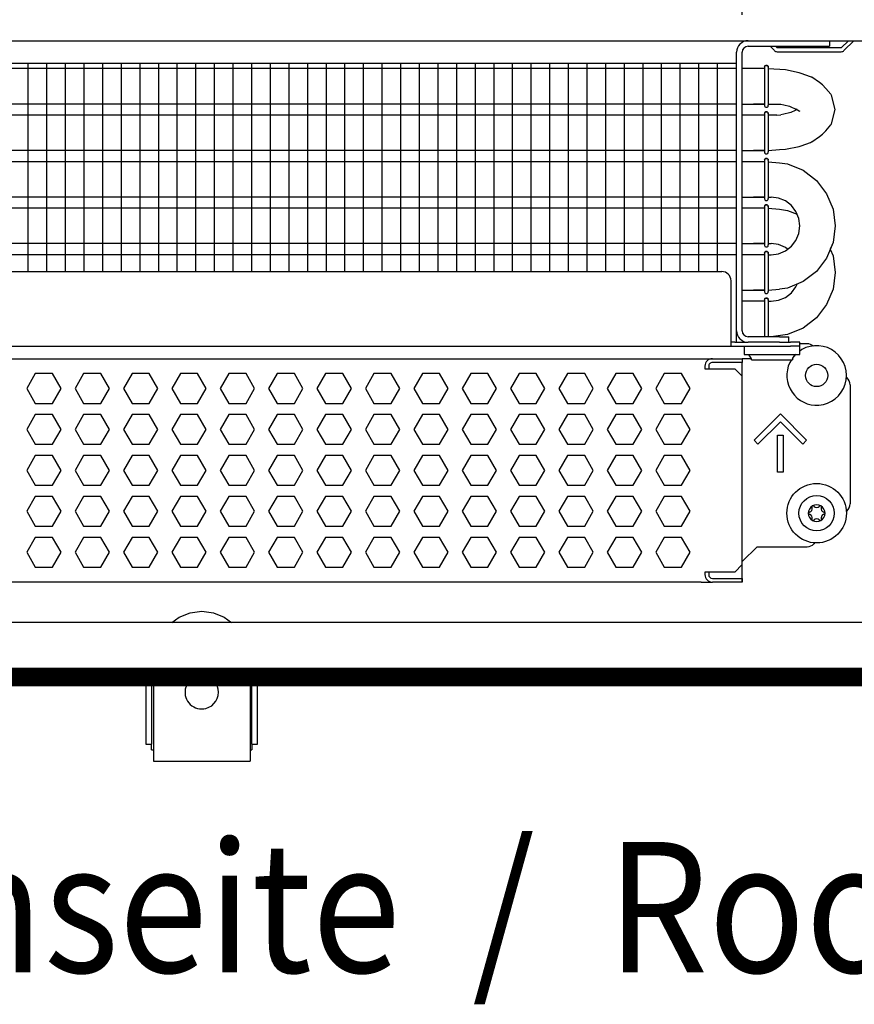
# Model space of a CAD drawing. Units: millimetres. Extents: x -8074 to 2115, y 10003 to 15943.
# Drawn here: x -610 to -386, y 12356 to 12620 of the extents above; entities that cross this region are included whole.
import ezdxf

# ---------------------------------------------------------------- set-up
doc = ezdxf.new("R2010")
doc.units = ezdxf.units.MM
doc.layers.add('1', color=7, linetype='Continuous')
doc.styles.add('CONVERTER_14', font='txt.shx', dxfattribs={"width": 0.9})
doc.dimstyles.new('ME10_DIM_105', dxfattribs={"dimtxt": 46, "dimasz": 46, "dimexe": 15, "dimexo": 10, "dimgap": 18, "dimtad": 1, "dimdec": 0, "dimdsep": 46, "dimtxsty": 'CONVERTER_14', "dimsah": 1, "dimcen": 0.09, "dimclrd": 6, "dimclre": 6, "dimclrt": 3, "dimadec": 0, "dimazin": 0, "dimtfac": 1, "dimtdec": 4, "dimtix": 1, "dimtmove": 0, "dimatfit": 3, "dimfxl": 1, "dimtolj": 1, "dimtzin": 0, "dimarcsym": 0})
doc.dimstyles.new('ME10_DIM_96', dxfattribs={"dimtxt": 46, "dimasz": 46, "dimexe": 15, "dimexo": 10, "dimgap": 18, "dimtad": 1, "dimdec": 0, "dimdsep": 46, "dimtxsty": 'CONVERTER_14', "dimsah": 1, "dimcen": 0.09, "dimclrd": 6, "dimclre": 6, "dimclrt": 3, "dimadec": 0, "dimazin": 0, "dimtfac": 1, "dimtdec": 4, "dimtix": 1, "dimtmove": 0, "dimatfit": 3, "dimfxl": 1, "dimtolj": 1, "dimtzin": 0, "dimarcsym": 0})

# ---------------------------------------------------------------- blocks, each defined once
blk = doc.blocks.new('*D89')
at = {"layer": '1', "color": 6, "linetype": 'Continuous'}
for p, q in [((-416.32, 12621.09), (-416.32, 12746.17)), ((-346.39, 12636.18), (-346.39, 12746.17)), ((-416.32, 12731.17), (-508.32, 12731.17)), ((-346.39, 12731.17), (-416.32, 12731.17)), ((-254.39, 12731.17), (-346.39, 12731.17))]:
    blk.add_line(p, q, dxfattribs=at)
at = {"layer": '1', "color": 6}
for points in [[(-462.32, 12725.12), (-462.32, 12737.23), (-416.32, 12731.17)], [(-300.39, 12737.23), (-300.39, 12725.12), (-346.39, 12731.17)]]:
    blk.add_solid(points, dxfattribs=at)
at = {"layer": '1', "color": 3, "insert": (-406.37, 12749.4), "char_height": 46, "attachment_point": 7, "rotation": 0.0001, "line_spacing_factor": 0.454545, "style": 'CONVERTER_14'}
blk.add_mtext('70', dxfattribs=at)
blk = doc.blocks.new('*D98')
at = {"layer": '1', "color": 6, "linetype": 'Continuous'}
for p, q in [((-846.39, 12621.09), (-846.39, 12746.17)), ((-416.32, 12621.09), (-416.32, 12746.17)), ((-416.32, 12731.17), (-846.39, 12731.17))]:
    blk.add_line(p, q, dxfattribs=at)
at = {"layer": '1', "color": 6}
for points in [[(-800.39, 12737.23), (-800.39, 12725.12), (-846.39, 12731.17)], [(-462.32, 12725.12), (-462.32, 12737.23), (-416.32, 12731.17)]]:
    blk.add_solid(points, dxfattribs=at)
at = {"layer": '1', "color": 3, "insert": (-694.7, 12749.4), "char_height": 46, "attachment_point": 7, "rotation": 0.0001, "line_spacing_factor": 0.454545, "style": 'CONVERTER_14'}
blk.add_mtext('\\C3;430\\C3;*', dxfattribs=at)

msp = doc.modelspace()

# ---------------------------------------------------------------- hatches: boundary and pattern name
at = {"layer": '1', "linetype": 'Continuous'}
h = msp.add_hatch(dxfattribs=at)
h.set_pattern_fill('_USER', color=6, scale=0.1, angle=45, pattern_type=0)
h.set_pattern_definition([(45, (0, 0), (-0.0707106781, 0.0707106781), [])])
h.paths.add_polyline_path([(-1306.394, 12445.766), (-1306.394, 12441.171), (-346.394, 12441.171), (-346.394, 12445.766)])

# ---------------------------------------------------------------- linework, layer by layer
at = {"color": 1, "linetype": 'Continuous'}
for p, q in [((-392.845, 12614.189), (-392.845, 12612.691)), ((-414.722, 12612.691), (-395.342, 12612.691)), ((-395.342, 12612.691), (-392.845, 12612.691)), ((-416.32, 12536.371), (-416.32, 12611.092)), ((-694.37, 12608.195), (-417.818, 12608.195)), ((-413.323, 12606.707), (-416.32, 12606.707)), ((-410.303, 12606.707), (-413.323, 12606.707)), ((-410.303, 12607.161), (-410.259, 12607.362)), ((-410.259, 12607.362), (-410.303, 12607.161)), ((-410.303, 12607.161), (-410.303, 12607.027)), ((-410.259, 12607.362), (-410.204, 12607.424)), ((-410.204, 12607.424), (-410.259, 12607.362)), ((-410.204, 12607.424), (-409.998, 12607.578)), ((-409.998, 12607.578), (-410.204, 12607.424)), ((-409.656, 12607.578), (-409.998, 12607.578)), ((-409.998, 12607.578), (-409.656, 12607.578)), ((-409.45, 12607.424), (-409.656, 12607.578)), ((-409.656, 12607.578), (-409.45, 12607.424)), ((-409.394, 12607.362), (-409.45, 12607.424)), ((-409.45, 12607.424), (-409.394, 12607.362)), ((-409.35, 12607.161), (-409.394, 12607.362)), ((-409.394, 12607.362), (-409.35, 12607.161)), ((-404.738, 12606.352), (-409.347, 12606.653)), ((-401.046, 12605.613), (-404.738, 12606.352)), ((-400.53, 12605.42), (-401.046, 12605.613)), ((-398.002, 12604.521), (-400.53, 12605.42)), ((-397.712, 12604.398), (-398.002, 12604.521)), ((-397.638, 12604.365), (-397.712, 12604.398)), ((-395.611, 12602.959), (-397.638, 12604.365)), ((-394.737, 12602.337), (-395.611, 12602.959)), ((-393.9, 12601.378), (-394.737, 12602.337)), ((-392.522, 12599.827), (-393.9, 12601.378)), ((-392.431, 12599.677), (-392.522, 12599.827)), ((-392.36, 12599.557), (-392.431, 12599.677)), ((-391.346, 12595.708), (-392.36, 12599.557)), ((-416.32, 12597.197), (-413.323, 12597.197)), ((-413.323, 12597.197), (-410.296, 12597.197)), ((-410.309, 12597.197), (-413.323, 12597.197)), ((-410.303, 12596.742), (-410.259, 12596.542)), ((-410.259, 12596.542), (-410.204, 12596.48)), ((-410.204, 12596.48), (-409.998, 12596.326)), ((-409.998, 12596.326), (-409.656, 12596.326)), ((-409.656, 12596.326), (-409.45, 12596.48)), ((-409.45, 12596.48), (-409.394, 12596.542)), ((-409.394, 12596.542), (-409.34, 12596.858)), ((-405.974, 12597.126), (-405.183, 12596.959)), ((-405.183, 12596.959), (-403.643, 12596.618)), ((-403.643, 12596.618), (-403.232, 12596.455)), ((-403.232, 12596.455), (-402.064, 12595.936)), ((-402.064, 12595.936), (-401.906, 12595.887)), ((-401.906, 12595.53), (-402.064, 12595.481)), ((-401.906, 12595.887), (-400.991, 12595.388)), ((-401.569, 12595.708), (-401.906, 12595.53)), ((-392.36, 12591.86), (-391.346, 12595.708)), ((-413.323, 12594.22), (-416.32, 12594.22)), ((-410.303, 12594.22), (-413.323, 12594.22)), ((-410.259, 12594.875), (-410.303, 12594.675)), ((-410.303, 12594.675), (-410.259, 12594.875)), ((-410.303, 12594.675), (-410.303, 12594.54)), ((-410.204, 12594.937), (-410.259, 12594.875)), ((-410.259, 12594.875), (-410.204, 12594.937)), ((-409.998, 12595.091), (-410.204, 12594.937)), ((-410.204, 12594.937), (-409.998, 12595.091)), ((-409.998, 12595.091), (-409.656, 12595.091)), ((-409.656, 12595.091), (-409.998, 12595.091)), ((-409.656, 12595.091), (-409.45, 12594.937)), ((-409.45, 12594.937), (-409.656, 12595.091)), ((-409.45, 12594.937), (-409.394, 12594.875)), ((-409.394, 12594.875), (-409.45, 12594.937)), ((-409.394, 12594.875), (-409.35, 12594.675)), ((-409.35, 12594.675), (-409.394, 12594.875)), ((-407.011, 12594.22), (-409.359, 12594.22)), ((-405.183, 12594.458), (-405.974, 12594.291)), ((-403.643, 12594.799), (-405.183, 12594.458)), ((-403.232, 12594.962), (-403.643, 12594.799)), ((-402.064, 12595.481), (-403.232, 12594.962)), ((-400.991, 12595.388), (-400.812, 12595.323)), ((-393.9, 12590.039), (-392.522, 12591.59)), ((-392.522, 12591.59), (-392.431, 12591.74)), ((-392.431, 12591.74), (-392.36, 12591.86)), ((-397.638, 12587.052), (-395.611, 12588.458)), ((-395.611, 12588.458), (-394.737, 12589.08)), ((-394.737, 12589.08), (-393.9, 12590.039)), ((-406.331, 12584.962), (-404.738, 12585.064)), ((-404.738, 12585.064), (-401.046, 12585.804)), ((-401.046, 12585.804), (-400.53, 12585.997)), ((-400.53, 12585.997), (-398.002, 12586.896)), ((-398.002, 12586.896), (-397.712, 12587.019)), ((-397.712, 12587.019), (-397.638, 12587.052)), ((-416.32, 12584.71), (-413.323, 12584.71)), ((-410.309, 12584.71), (-413.323, 12584.71)), ((-413.323, 12584.71), (-410.296, 12584.71)), ((-410.303, 12584.255), (-410.259, 12584.055)), ((-410.303, 12582.188), (-410.259, 12582.388)), ((-410.259, 12582.388), (-410.303, 12582.188)), ((-410.259, 12584.055), (-410.204, 12583.993)), ((-410.259, 12582.388), (-410.204, 12582.45)), ((-410.204, 12582.45), (-410.259, 12582.388)), ((-410.204, 12583.993), (-409.998, 12583.839)), ((-410.204, 12582.45), (-409.998, 12582.604)), ((-409.998, 12582.604), (-410.204, 12582.45)), ((-409.998, 12583.839), (-409.656, 12583.839)), ((-409.656, 12582.604), (-409.998, 12582.604)), ((-409.998, 12582.604), (-409.656, 12582.604)), ((-409.656, 12583.839), (-409.45, 12583.993)), ((-409.45, 12582.45), (-409.656, 12582.604)), ((-409.656, 12582.604), (-409.45, 12582.45)), ((-409.45, 12583.993), (-409.394, 12584.055)), ((-409.394, 12582.388), (-409.45, 12582.45)), ((-409.45, 12582.45), (-409.394, 12582.388)), ((-409.394, 12584.055), (-409.34, 12584.371)), ((-409.35, 12582.188), (-409.394, 12582.388)), ((-409.394, 12582.388), (-409.35, 12582.188)), ((-413.323, 12581.733), (-416.32, 12581.733)), ((-410.303, 12581.733), (-413.323, 12581.733)), ((-410.303, 12582.188), (-410.303, 12582.054)), ((-406.331, 12581.436), (-404.126, 12581.146)), ((-404.126, 12581.146), (-399.967, 12579.423)), ((-399.967, 12579.423), (-396.396, 12576.683)), ((-399.967, 12579.423), (-396.396, 12576.683)), ((-396.396, 12576.683), (-393.656, 12573.112)), ((-416.32, 12572.223), (-413.323, 12572.223)), ((-413.323, 12572.223), (-410.296, 12572.223)), ((-410.309, 12572.223), (-413.323, 12572.223)), ((-410.303, 12571.769), (-410.259, 12571.568)), ((-409.394, 12571.568), (-409.34, 12571.884)), ((-406.587, 12571.96), (-408.588, 12572.223)), ((-404.722, 12571.187), (-406.587, 12571.96)), ((-393.656, 12573.112), (-391.934, 12568.954)), ((-393.656, 12573.112), (-391.934, 12568.954)), ((-413.323, 12569.246), (-416.32, 12569.246)), ((-410.303, 12569.246), (-413.323, 12569.246)), ((-410.259, 12569.901), (-410.303, 12569.701)), ((-410.303, 12569.701), (-410.259, 12569.901)), ((-410.303, 12569.701), (-410.303, 12569.567)), ((-410.259, 12571.568), (-410.204, 12571.506)), ((-410.204, 12569.964), (-410.259, 12569.901)), ((-410.259, 12569.901), (-410.204, 12569.964)), ((-410.204, 12571.506), (-409.998, 12571.352)), ((-409.998, 12570.117), (-410.204, 12569.964)), ((-410.204, 12569.964), (-409.998, 12570.117)), ((-409.998, 12571.352), (-409.656, 12571.352)), ((-409.998, 12570.117), (-409.656, 12570.117)), ((-409.656, 12570.117), (-409.998, 12570.117)), ((-409.656, 12571.352), (-409.45, 12571.506)), ((-409.656, 12570.117), (-409.45, 12569.964)), ((-409.45, 12569.964), (-409.656, 12570.117)), ((-409.45, 12571.506), (-409.394, 12571.568)), ((-409.45, 12569.964), (-409.394, 12569.901)), ((-409.394, 12569.901), (-409.45, 12569.964)), ((-409.394, 12569.901), (-409.35, 12569.701)), ((-409.35, 12569.701), (-409.394, 12569.901)), ((-403.121, 12569.959), (-404.722, 12571.187)), ((-401.892, 12568.357), (-403.121, 12569.959)), ((-401.892, 12568.357), (-403.121, 12569.959)), ((-406.331, 12568.949), (-404.126, 12568.659)), ((-404.126, 12568.659), (-401.58, 12567.605)), ((-401.12, 12566.492), (-401.892, 12568.357)), ((-400.856, 12564.491), (-401.12, 12566.492)), ((-391.934, 12568.954), (-391.346, 12564.491)), ((-401.12, 12562.49), (-400.856, 12564.491)), ((-391.346, 12564.491), (-391.934, 12560.029)), ((-401.892, 12560.625), (-401.12, 12562.49)), ((-416.32, 12559.736), (-413.323, 12559.736)), ((-410.309, 12559.736), (-413.323, 12559.736)), ((-413.323, 12559.736), (-410.296, 12559.736)), ((-410.303, 12559.282), (-410.259, 12559.081)), ((-410.259, 12559.081), (-410.204, 12559.019)), ((-410.204, 12559.019), (-409.998, 12558.865)), ((-409.998, 12558.865), (-409.656, 12558.865)), ((-409.656, 12558.865), (-409.45, 12559.019)), ((-409.45, 12559.019), (-409.394, 12559.081)), ((-409.394, 12559.081), (-409.34, 12559.397)), ((-406.587, 12559.473), (-408.588, 12559.736)), ((-404.722, 12558.7), (-406.587, 12559.473)), ((-404.722, 12557.795), (-403.121, 12559.024)), ((-404.132, 12558.248), (-404.722, 12558.7)), ((-403.121, 12559.024), (-401.892, 12560.625)), ((-391.934, 12560.029), (-393.656, 12555.87)), ((-391.934, 12560.029), (-392.671, 12558.248)), ((-413.323, 12556.759), (-416.32, 12556.759)), ((-410.303, 12556.759), (-413.323, 12556.759)), ((-410.303, 12557.214), (-410.259, 12557.414)), ((-410.259, 12557.414), (-410.303, 12557.214)), ((-410.303, 12557.214), (-410.303, 12557.08)), ((-410.259, 12557.414), (-410.204, 12557.477)), ((-410.204, 12557.477), (-410.259, 12557.414)), ((-410.204, 12557.477), (-409.998, 12557.63)), ((-409.998, 12557.63), (-410.204, 12557.477)), ((-409.656, 12557.63), (-409.998, 12557.63)), ((-409.998, 12557.63), (-409.656, 12557.63)), ((-409.45, 12557.477), (-409.656, 12557.63)), ((-409.656, 12557.63), (-409.45, 12557.477)), ((-409.394, 12557.414), (-409.45, 12557.477)), ((-409.45, 12557.477), (-409.394, 12557.414)), ((-409.35, 12557.214), (-409.394, 12557.414)), ((-409.394, 12557.414), (-409.35, 12557.214)), ((-408.588, 12556.759), (-406.587, 12557.023)), ((-406.587, 12557.023), (-404.722, 12557.795)), ((-392.671, 12558.248), (-391.934, 12556.467)), ((-391.934, 12556.467), (-391.346, 12552.004)), ((-393.656, 12555.87), (-396.396, 12552.299)), ((-694.37, 12552.254), (-421.814, 12552.254)), ((-396.396, 12552.299), (-399.967, 12549.559)), ((-391.346, 12552.004), (-391.934, 12547.542)), ((-419.317, 12534.872), (-419.317, 12549.757)), ((-399.967, 12549.559), (-404.126, 12547.837)), ((-403.121, 12546.537), (-401.892, 12548.139)), ((-401.892, 12548.139), (-401.58, 12548.891)), ((-416.32, 12547.249), (-413.323, 12547.249)), ((-413.323, 12547.249), (-410.296, 12547.249)), ((-410.309, 12547.249), (-413.323, 12547.249)), ((-410.303, 12546.795), (-410.259, 12546.594)), ((-410.259, 12546.594), (-410.204, 12546.532)), ((-410.204, 12546.532), (-409.998, 12546.379)), ((-409.998, 12546.379), (-409.656, 12546.379)), ((-409.656, 12546.379), (-409.45, 12546.532)), ((-409.45, 12546.532), (-409.394, 12546.594)), ((-409.394, 12546.594), (-409.34, 12546.911)), ((-404.126, 12547.837), (-406.331, 12547.547)), ((-404.722, 12545.308), (-403.121, 12546.537)), ((-391.934, 12547.542), (-393.656, 12543.384)), ((-413.323, 12544.273), (-416.32, 12544.273)), ((-410.303, 12544.273), (-413.323, 12544.273)), ((-410.259, 12544.928), (-410.303, 12544.727)), ((-410.303, 12544.727), (-410.259, 12544.928)), ((-410.303, 12544.727), (-410.303, 12544.593)), ((-410.204, 12544.99), (-410.259, 12544.928)), ((-410.259, 12544.928), (-410.204, 12544.99)), ((-409.998, 12545.143), (-410.204, 12544.99)), ((-410.204, 12544.99), (-409.998, 12545.143)), ((-409.998, 12545.143), (-409.656, 12545.143)), ((-409.656, 12545.143), (-409.998, 12545.143)), ((-409.656, 12545.143), (-409.45, 12544.99)), ((-409.45, 12544.99), (-409.656, 12545.143)), ((-409.45, 12544.99), (-409.394, 12544.928)), ((-409.394, 12544.928), (-409.45, 12544.99)), ((-409.394, 12544.928), (-409.35, 12544.727)), ((-409.35, 12544.727), (-409.394, 12544.928)), ((-408.588, 12544.273), (-406.587, 12544.536)), ((-406.587, 12544.536), (-404.722, 12545.308)), ((-393.656, 12543.384), (-396.396, 12539.813)), ((-396.396, 12539.813), (-399.967, 12537.073)), ((-419.317, 12532.275), (-419.317, 12534.872)), ((-406.331, 12534.773), (-414.722, 12534.773)), ((-404.126, 12535.35), (-408.512, 12534.773)), ((-406.331, 12534.773), (-403.833, 12534.773)), ((-399.967, 12537.073), (-404.126, 12535.35)), ((-403.833, 12533.274), (-403.833, 12534.773)), ((-694.37, 12532.275), (-419.317, 12532.275)), ((-418.318, 12533.274), (-419.317, 12533.274)), ((-419.317, 12532.275), (-403.334, 12532.275)), ((-418.318, 12533.274), (-414.722, 12533.274)), ((-406.331, 12533.274), (-414.722, 12533.274)), ((-406.331, 12533.274), (-404.023, 12533.274)), ((-403.982, 12533.274), (-403.334, 12533.274)), ((-400.836, 12533.274), (-403.334, 12533.274)), ((-400.836, 12532.275), (-403.334, 12532.275)), ((-400.836, 12532.275), (-400.836, 12533.274)), ((-398.838, 12532.875), (-400.836, 12532.875)), ((-400.836, 12530.028), (-400.836, 12532.275)), ((-402.834, 12528.829), (-402.085, 12530.028)), ((-402.199, 12529.819), (-402.392, 12529.537)), ((-401.938, 12530.028), (-402.199, 12529.819)), ((-400.337, 12531.304), (-400.836, 12530.906)), ((-694.37, 12528.879), (-424.312, 12528.879)), ((-424.312, 12528.879), (-416.32, 12528.879)), ((-416.32, 12528.879), (-416.32, 12527.88)), ((-413.854, 12528.879), (-416.32, 12528.879)), ((-416.32, 12524.184), (-416.32, 12527.88)), ((-403.079, 12528.529), (-403.541, 12527.851)), ((-402.834, 12528.829), (-402.834, 12528.529)), ((-416.32, 12473.637), (-416.32, 12524.184)), ((-387.351, 12521.886), (-387.351, 12489.92)), ((-388.419, 12487.883), (-388.243, 12488.007)), ((-396.825, 12479.534), (-397.073, 12479.163)), ((-412.324, 12478.432), (-416.32, 12474.436)), ((-412.324, 12478.432), (-398.838, 12478.432)), ((-416.32, 12473.637), (-416.32, 12474.436)), ((-416.32, 12469.941), (-416.32, 12473.637)), ((-416.32, 12469.941), (-416.32, 12473.637)), ((-427.308, 12468.942), (-694.37, 12468.942)), ((-427.308, 12468.942), (-424.312, 12468.942)), ((-416.32, 12468.942), (-424.312, 12468.942)), ((-416.32, 12468.937), (-416.32, 12469.941)), ((-416.32, 12469.941), (-416.32, 12468.942)), ((-576.364, 12441.15), (-576.364, 12425.416)), ((-574.366, 12441.15), (-574.366, 12421.92)), ((-565.501, 12441.15), (-565.796, 12440.244)), ((-556.964, 12440.244), (-557.259, 12441.15)), ((-548.394, 12441.15), (-548.394, 12421.92)), ((-546.396, 12425.416), (-546.396, 12441.15)), ((-576.364, 12425.416), (-574.866, 12425.416)), ((-574.866, 12423.918), (-574.866, 12425.416)), ((-574.866, 12423.918), (-574.366, 12423.918)), ((-548.394, 12423.918), (-547.894, 12423.918)), ((-547.894, 12425.416), (-547.894, 12423.918)), ((-547.894, 12425.416), (-546.396, 12425.416)), ((-574.366, 12421.92), (-574.366, 12420.921)), ((-548.394, 12421.92), (-548.394, 12420.921)), ((-574.366, 12420.921), (-548.394, 12420.921))]:
    msp.add_line(p, q, dxfattribs=at)
at = {"color": 6, "linetype": 'Continuous'}
for p, q in [((-387.764, 12614.189), (-389.712, 12612.241)), ((-389.006, 12611.535), (-386.352, 12614.189)), ((-408.828, 12612.691), (-407.672, 12611.535)), ((-406.966, 12612.241), (-407.415, 12612.691)), ((-389.712, 12612.241), (-406.966, 12612.241)), ((-417.818, 12536.371), (-417.818, 12611.092)), ((-406.966, 12611.242), (-389.712, 12611.242)), ((-417.818, 12606.707), (-694.37, 12606.707)), ((-410.303, 12607.027), (-410.303, 12596.742)), ((-409.34, 12607.046), (-409.34, 12596.858)), ((-417.818, 12597.197), (-694.37, 12597.197)), ((-417.818, 12594.22), (-694.37, 12594.22)), ((-410.303, 12594.54), (-410.303, 12584.255)), ((-409.34, 12594.559), (-409.34, 12584.371)), ((-417.818, 12584.71), (-694.37, 12584.71)), ((-417.818, 12581.733), (-694.37, 12581.733)), ((-410.303, 12582.054), (-410.303, 12571.769)), ((-409.34, 12582.072), (-409.34, 12571.884)), ((-417.818, 12572.223), (-694.37, 12572.223)), ((-417.818, 12569.246), (-694.37, 12569.246)), ((-410.303, 12569.567), (-410.303, 12559.282)), ((-409.34, 12569.585), (-409.34, 12559.397)), ((-417.818, 12559.736), (-694.37, 12559.736)), ((-417.818, 12556.759), (-694.37, 12556.759)), ((-410.303, 12557.08), (-410.303, 12546.795)), ((-409.34, 12557.098), (-409.34, 12546.911)), ((-410.303, 12544.593), (-410.303, 12534.773)), ((-409.34, 12544.611), (-409.34, 12534.773)), ((-417.818, 12533.274), (-417.818, 12536.371)), ((-415.821, 12532.275), (-415.821, 12530.028)), ((-397.233, 12532.29), (-397.187, 12532.245)), ((-415.821, 12530.028), (-400.836, 12530.028)), ((-413.823, 12528.829), (-414.572, 12530.028)), ((-426.309, 12526.881), (-426.309, 12526.182)), ((-425.311, 12526.881), (-425.311, 12526.182)), ((-416.32, 12527.88), (-424.312, 12527.88)), ((-416.32, 12527.88), (-424.312, 12527.88)), ((-413.823, 12528.529), (-413.823, 12528.829)), ((-413.823, 12528.529), (-409.282, 12528.529)), ((-409.282, 12528.529), (-402.834, 12528.529)), ((-606.059, 12524.883), (-608.366, 12520.887)), ((-601.445, 12524.883), (-606.059, 12524.883)), ((-599.138, 12520.887), (-601.445, 12524.883)), ((-593.073, 12524.883), (-595.38, 12520.887)), ((-588.459, 12524.883), (-593.073, 12524.883)), ((-586.152, 12520.887), (-588.459, 12524.883)), ((-580.086, 12524.883), (-582.393, 12520.887)), ((-575.472, 12524.883), (-580.086, 12524.883)), ((-573.165, 12520.887), (-575.472, 12524.883)), ((-567.1, 12524.883), (-569.407, 12520.887)), ((-562.486, 12524.883), (-567.1, 12524.883)), ((-560.179, 12520.887), (-562.486, 12524.883)), ((-554.114, 12524.883), (-556.421, 12520.887)), ((-549.5, 12524.883), (-554.114, 12524.883)), ((-547.193, 12520.887), (-549.5, 12524.883)), ((-541.127, 12524.883), (-543.434, 12520.887)), ((-536.513, 12524.883), (-541.127, 12524.883)), ((-534.206, 12520.887), (-536.513, 12524.883)), ((-528.141, 12524.883), (-530.448, 12520.887)), ((-523.527, 12524.883), (-528.141, 12524.883)), ((-521.22, 12520.887), (-523.527, 12524.883)), ((-515.155, 12524.883), (-517.462, 12520.887)), ((-510.541, 12524.883), (-515.155, 12524.883)), ((-508.234, 12520.887), (-510.541, 12524.883)), ((-502.168, 12524.883), (-504.475, 12520.887)), ((-497.554, 12524.883), (-502.168, 12524.883)), ((-495.247, 12520.887), (-497.554, 12524.883)), ((-489.182, 12524.883), (-491.489, 12520.887)), ((-484.568, 12524.883), (-489.182, 12524.883)), ((-482.261, 12520.887), (-484.568, 12524.883)), ((-476.196, 12524.883), (-478.503, 12520.887)), ((-471.582, 12524.883), (-476.196, 12524.883)), ((-469.275, 12520.887), (-471.582, 12524.883)), ((-463.209, 12524.883), (-465.516, 12520.887)), ((-458.595, 12524.883), (-463.209, 12524.883)), ((-456.288, 12520.887), (-458.595, 12524.883)), ((-450.223, 12524.883), (-452.53, 12520.887)), ((-445.609, 12524.883), (-450.223, 12524.883)), ((-443.302, 12520.887), (-445.609, 12524.883)), ((-437.237, 12524.883), (-439.544, 12520.887)), ((-432.623, 12524.883), (-437.237, 12524.883)), ((-430.316, 12520.887), (-432.623, 12524.883)), ((-426.309, 12526.182), (-418.318, 12526.182)), ((-418.318, 12526.182), (-416.32, 12524.184)), ((-388.419, 12523.923), (-388.243, 12523.799)), ((-608.366, 12520.887), (-606.059, 12516.891)), ((-601.445, 12516.891), (-599.138, 12520.887)), ((-595.38, 12520.887), (-593.073, 12516.891)), ((-588.459, 12516.891), (-586.152, 12520.887)), ((-582.393, 12520.887), (-580.086, 12516.891)), ((-575.472, 12516.891), (-573.165, 12520.887)), ((-569.407, 12520.887), (-567.1, 12516.891)), ((-562.486, 12516.891), (-560.179, 12520.887)), ((-556.421, 12520.887), (-554.114, 12516.891)), ((-549.5, 12516.891), (-547.193, 12520.887)), ((-543.434, 12520.887), (-541.127, 12516.891)), ((-536.513, 12516.891), (-534.206, 12520.887)), ((-530.448, 12520.887), (-528.141, 12516.891)), ((-523.527, 12516.891), (-521.22, 12520.887)), ((-517.462, 12520.887), (-515.155, 12516.891)), ((-510.541, 12516.891), (-508.234, 12520.887)), ((-504.475, 12520.887), (-502.168, 12516.891)), ((-497.554, 12516.891), (-495.247, 12520.887)), ((-491.489, 12520.887), (-489.182, 12516.891)), ((-484.568, 12516.891), (-482.261, 12520.887)), ((-478.503, 12520.887), (-476.196, 12516.891)), ((-471.582, 12516.891), (-469.275, 12520.887)), ((-465.516, 12520.887), (-463.209, 12516.891)), ((-458.595, 12516.891), (-456.288, 12520.887)), ((-452.53, 12520.887), (-450.223, 12516.891)), ((-445.609, 12516.891), (-443.302, 12520.887)), ((-439.544, 12520.887), (-437.237, 12516.891)), ((-432.623, 12516.891), (-430.316, 12520.887)), ((-606.059, 12516.891), (-601.445, 12516.891)), ((-593.073, 12516.891), (-588.459, 12516.891)), ((-580.086, 12516.891), (-575.472, 12516.891)), ((-567.1, 12516.891), (-562.486, 12516.891)), ((-554.114, 12516.891), (-549.5, 12516.891)), ((-541.127, 12516.891), (-536.513, 12516.891)), ((-528.141, 12516.891), (-523.527, 12516.891)), ((-515.155, 12516.891), (-510.541, 12516.891)), ((-502.168, 12516.891), (-497.554, 12516.891)), ((-489.182, 12516.891), (-484.568, 12516.891)), ((-476.196, 12516.891), (-471.582, 12516.891)), ((-463.209, 12516.891), (-458.595, 12516.891)), ((-450.223, 12516.891), (-445.609, 12516.891)), ((-437.237, 12516.891), (-432.623, 12516.891)), ((-606.059, 12513.895), (-608.366, 12509.899)), ((-601.445, 12513.895), (-606.059, 12513.895)), ((-599.138, 12509.899), (-601.445, 12513.895)), ((-593.073, 12513.895), (-595.38, 12509.899)), ((-588.459, 12513.895), (-593.073, 12513.895)), ((-586.152, 12509.899), (-588.459, 12513.895)), ((-580.086, 12513.895), (-582.393, 12509.899)), ((-575.472, 12513.895), (-580.086, 12513.895)), ((-573.165, 12509.899), (-575.472, 12513.895)), ((-567.1, 12513.895), (-569.407, 12509.899)), ((-562.486, 12513.895), (-567.1, 12513.895)), ((-560.179, 12509.899), (-562.486, 12513.895)), ((-554.114, 12513.895), (-556.421, 12509.899)), ((-549.5, 12513.895), (-554.114, 12513.895)), ((-547.193, 12509.899), (-549.5, 12513.895)), ((-541.127, 12513.895), (-543.434, 12509.899)), ((-536.513, 12513.895), (-541.127, 12513.895)), ((-534.206, 12509.899), (-536.513, 12513.895)), ((-528.141, 12513.895), (-530.448, 12509.899)), ((-523.527, 12513.895), (-528.141, 12513.895)), ((-521.22, 12509.899), (-523.527, 12513.895)), ((-515.155, 12513.895), (-517.462, 12509.899)), ((-510.541, 12513.895), (-515.155, 12513.895)), ((-508.234, 12509.899), (-510.541, 12513.895)), ((-502.168, 12513.895), (-504.475, 12509.899)), ((-497.554, 12513.895), (-502.168, 12513.895)), ((-495.247, 12509.899), (-497.554, 12513.895)), ((-489.182, 12513.895), (-491.489, 12509.899)), ((-484.568, 12513.895), (-489.182, 12513.895)), ((-482.261, 12509.899), (-484.568, 12513.895)), ((-476.196, 12513.895), (-478.503, 12509.899)), ((-471.582, 12513.895), (-476.196, 12513.895)), ((-469.275, 12509.899), (-471.582, 12513.895)), ((-463.209, 12513.895), (-465.516, 12509.899)), ((-458.595, 12513.895), (-463.209, 12513.895)), ((-456.288, 12509.899), (-458.595, 12513.895)), ((-450.223, 12513.895), (-452.53, 12509.899)), ((-445.609, 12513.895), (-450.223, 12513.895)), ((-443.302, 12509.899), (-445.609, 12513.895)), ((-437.237, 12513.895), (-439.544, 12509.899)), ((-432.623, 12513.895), (-437.237, 12513.895)), ((-430.316, 12509.899), (-432.623, 12513.895)), ((-413.144, 12507.03), (-406.081, 12514.094)), ((-406.081, 12514.094), (-399.017, 12507.03)), ((-406.081, 12511.975), (-412.085, 12505.971)), ((-400.077, 12505.971), (-406.081, 12511.975)), ((-608.366, 12509.899), (-606.059, 12505.903)), ((-601.445, 12505.903), (-599.138, 12509.899)), ((-595.38, 12509.899), (-593.073, 12505.903)), ((-588.459, 12505.903), (-586.152, 12509.899)), ((-582.393, 12509.899), (-580.086, 12505.903)), ((-575.472, 12505.903), (-573.165, 12509.899)), ((-569.407, 12509.899), (-567.1, 12505.903)), ((-562.486, 12505.903), (-560.179, 12509.899)), ((-556.421, 12509.899), (-554.114, 12505.903)), ((-549.5, 12505.903), (-547.193, 12509.899)), ((-543.434, 12509.899), (-541.127, 12505.903)), ((-536.513, 12505.903), (-534.206, 12509.899)), ((-530.448, 12509.899), (-528.141, 12505.903)), ((-523.527, 12505.903), (-521.22, 12509.899)), ((-517.462, 12509.899), (-515.155, 12505.903)), ((-510.541, 12505.903), (-508.234, 12509.899)), ((-504.475, 12509.899), (-502.168, 12505.903)), ((-497.554, 12505.903), (-495.247, 12509.899)), ((-491.489, 12509.899), (-489.182, 12505.903)), ((-484.568, 12505.903), (-482.261, 12509.899)), ((-478.503, 12509.899), (-476.196, 12505.903)), ((-471.582, 12505.903), (-469.275, 12509.899)), ((-465.516, 12509.899), (-463.209, 12505.903)), ((-458.595, 12505.903), (-456.288, 12509.899)), ((-452.53, 12509.899), (-450.223, 12505.903)), ((-445.609, 12505.903), (-443.302, 12509.899)), ((-439.544, 12509.899), (-437.237, 12505.903)), ((-432.623, 12505.903), (-430.316, 12509.899)), ((-406.83, 12508.4), (-405.332, 12508.4)), ((-406.83, 12498.411), (-406.83, 12508.4)), ((-405.332, 12508.4), (-405.332, 12498.411)), ((-606.059, 12505.903), (-601.445, 12505.903)), ((-593.073, 12505.903), (-588.459, 12505.903)), ((-580.086, 12505.903), (-575.472, 12505.903)), ((-567.1, 12505.903), (-562.486, 12505.903)), ((-554.114, 12505.903), (-549.5, 12505.903)), ((-541.127, 12505.903), (-536.513, 12505.903)), ((-528.141, 12505.903), (-523.527, 12505.903)), ((-515.155, 12505.903), (-510.541, 12505.903)), ((-502.168, 12505.903), (-497.554, 12505.903)), ((-489.182, 12505.903), (-484.568, 12505.903)), ((-476.196, 12505.903), (-471.582, 12505.903)), ((-463.209, 12505.903), (-458.595, 12505.903)), ((-450.223, 12505.903), (-445.609, 12505.903)), ((-437.237, 12505.903), (-432.623, 12505.903)), ((-412.085, 12505.971), (-413.144, 12507.03)), ((-399.017, 12507.03), (-400.077, 12505.971)), ((-606.059, 12502.906), (-608.366, 12498.91)), ((-601.445, 12502.906), (-606.059, 12502.906)), ((-599.138, 12498.91), (-601.445, 12502.906)), ((-593.073, 12502.906), (-595.38, 12498.91)), ((-588.459, 12502.906), (-593.073, 12502.906)), ((-586.152, 12498.91), (-588.459, 12502.906)), ((-580.086, 12502.906), (-582.393, 12498.91)), ((-575.472, 12502.906), (-580.086, 12502.906)), ((-573.165, 12498.91), (-575.472, 12502.906)), ((-567.1, 12502.906), (-569.407, 12498.91)), ((-562.486, 12502.906), (-567.1, 12502.906)), ((-560.179, 12498.91), (-562.486, 12502.906)), ((-554.114, 12502.906), (-556.421, 12498.91)), ((-549.5, 12502.906), (-554.114, 12502.906)), ((-547.193, 12498.91), (-549.5, 12502.906)), ((-541.127, 12502.906), (-543.434, 12498.91)), ((-536.513, 12502.906), (-541.127, 12502.906)), ((-534.206, 12498.91), (-536.513, 12502.906)), ((-528.141, 12502.906), (-530.448, 12498.91)), ((-523.527, 12502.906), (-528.141, 12502.906)), ((-521.22, 12498.91), (-523.527, 12502.906)), ((-515.155, 12502.906), (-517.462, 12498.91)), ((-510.541, 12502.906), (-515.155, 12502.906)), ((-508.234, 12498.91), (-510.541, 12502.906)), ((-502.168, 12502.906), (-504.475, 12498.91)), ((-497.554, 12502.906), (-502.168, 12502.906)), ((-495.247, 12498.91), (-497.554, 12502.906)), ((-489.182, 12502.906), (-491.489, 12498.91)), ((-484.568, 12502.906), (-489.182, 12502.906)), ((-482.261, 12498.91), (-484.568, 12502.906)), ((-476.196, 12502.906), (-478.503, 12498.91)), ((-471.582, 12502.906), (-476.196, 12502.906)), ((-469.275, 12498.91), (-471.582, 12502.906)), ((-463.209, 12502.906), (-465.516, 12498.91)), ((-458.595, 12502.906), (-463.209, 12502.906)), ((-456.288, 12498.91), (-458.595, 12502.906)), ((-450.223, 12502.906), (-452.53, 12498.91)), ((-445.609, 12502.906), (-450.223, 12502.906)), ((-443.302, 12498.91), (-445.609, 12502.906)), ((-437.237, 12502.906), (-439.544, 12498.91)), ((-432.623, 12502.906), (-437.237, 12502.906)), ((-430.316, 12498.91), (-432.623, 12502.906)), ((-608.366, 12498.91), (-606.059, 12494.915)), ((-601.445, 12494.915), (-599.138, 12498.91)), ((-595.38, 12498.91), (-593.073, 12494.915)), ((-588.459, 12494.915), (-586.152, 12498.91)), ((-582.393, 12498.91), (-580.086, 12494.915)), ((-575.472, 12494.915), (-573.165, 12498.91)), ((-569.407, 12498.91), (-567.1, 12494.915)), ((-562.486, 12494.915), (-560.179, 12498.91)), ((-556.421, 12498.91), (-554.114, 12494.915)), ((-549.5, 12494.915), (-547.193, 12498.91)), ((-543.434, 12498.91), (-541.127, 12494.915)), ((-536.513, 12494.915), (-534.206, 12498.91)), ((-530.448, 12498.91), (-528.141, 12494.915)), ((-523.527, 12494.915), (-521.22, 12498.91)), ((-517.462, 12498.91), (-515.155, 12494.915)), ((-510.541, 12494.915), (-508.234, 12498.91)), ((-504.475, 12498.91), (-502.168, 12494.915)), ((-497.554, 12494.915), (-495.247, 12498.91)), ((-491.489, 12498.91), (-489.182, 12494.915)), ((-484.568, 12494.915), (-482.261, 12498.91)), ((-478.503, 12498.91), (-476.196, 12494.915)), ((-471.582, 12494.915), (-469.275, 12498.91)), ((-465.516, 12498.91), (-463.209, 12494.915)), ((-458.595, 12494.915), (-456.288, 12498.91)), ((-452.53, 12498.91), (-450.223, 12494.915)), ((-445.609, 12494.915), (-443.302, 12498.91)), ((-439.544, 12498.91), (-437.237, 12494.915)), ((-432.623, 12494.915), (-430.316, 12498.91)), ((-405.332, 12498.411), (-406.83, 12498.411)), ((-606.059, 12494.915), (-601.445, 12494.915)), ((-593.073, 12494.915), (-588.459, 12494.915)), ((-580.086, 12494.915), (-575.472, 12494.915)), ((-567.1, 12494.915), (-562.486, 12494.915)), ((-554.114, 12494.915), (-549.5, 12494.915)), ((-541.127, 12494.915), (-536.513, 12494.915)), ((-528.141, 12494.915), (-523.527, 12494.915)), ((-515.155, 12494.915), (-510.541, 12494.915)), ((-502.168, 12494.915), (-497.554, 12494.915)), ((-489.182, 12494.915), (-484.568, 12494.915)), ((-476.196, 12494.915), (-471.582, 12494.915)), ((-463.209, 12494.915), (-458.595, 12494.915)), ((-450.223, 12494.915), (-445.609, 12494.915)), ((-437.237, 12494.915), (-432.623, 12494.915)), ((-606.059, 12491.918), (-608.366, 12487.922)), ((-601.445, 12491.918), (-606.059, 12491.918)), ((-599.138, 12487.922), (-601.445, 12491.918)), ((-593.073, 12491.918), (-595.38, 12487.922)), ((-588.459, 12491.918), (-593.073, 12491.918)), ((-586.152, 12487.922), (-588.459, 12491.918)), ((-580.086, 12491.918), (-582.393, 12487.922)), ((-575.472, 12491.918), (-580.086, 12491.918)), ((-573.165, 12487.922), (-575.472, 12491.918)), ((-567.1, 12491.918), (-569.407, 12487.922)), ((-562.486, 12491.918), (-567.1, 12491.918)), ((-560.179, 12487.922), (-562.486, 12491.918)), ((-554.114, 12491.918), (-556.421, 12487.922)), ((-549.5, 12491.918), (-554.114, 12491.918)), ((-547.193, 12487.922), (-549.5, 12491.918)), ((-541.127, 12491.918), (-543.434, 12487.922)), ((-536.513, 12491.918), (-541.127, 12491.918)), ((-534.206, 12487.922), (-536.513, 12491.918)), ((-528.141, 12491.918), (-530.448, 12487.922)), ((-523.527, 12491.918), (-528.141, 12491.918)), ((-521.22, 12487.922), (-523.527, 12491.918)), ((-515.155, 12491.918), (-517.462, 12487.922)), ((-510.541, 12491.918), (-515.155, 12491.918)), ((-508.234, 12487.922), (-510.541, 12491.918)), ((-502.168, 12491.918), (-504.475, 12487.922)), ((-497.554, 12491.918), (-502.168, 12491.918)), ((-495.247, 12487.922), (-497.554, 12491.918)), ((-489.182, 12491.918), (-491.489, 12487.922)), ((-484.568, 12491.918), (-489.182, 12491.918)), ((-482.261, 12487.922), (-484.568, 12491.918)), ((-476.196, 12491.918), (-478.503, 12487.922)), ((-471.582, 12491.918), (-476.196, 12491.918)), ((-469.275, 12487.922), (-471.582, 12491.918)), ((-463.209, 12491.918), (-465.516, 12487.922)), ((-458.595, 12491.918), (-463.209, 12491.918)), ((-456.288, 12487.922), (-458.595, 12491.918)), ((-450.223, 12491.918), (-452.53, 12487.922)), ((-445.609, 12491.918), (-450.223, 12491.918)), ((-443.302, 12487.922), (-445.609, 12491.918)), ((-437.237, 12491.918), (-439.544, 12487.922)), ((-432.623, 12491.918), (-437.237, 12491.918)), ((-430.316, 12487.922), (-432.623, 12491.918)), ((-608.366, 12487.922), (-606.059, 12483.926)), ((-601.445, 12483.926), (-599.138, 12487.922)), ((-595.38, 12487.922), (-593.073, 12483.926)), ((-588.459, 12483.926), (-586.152, 12487.922)), ((-582.393, 12487.922), (-580.086, 12483.926)), ((-575.472, 12483.926), (-573.165, 12487.922)), ((-569.407, 12487.922), (-567.1, 12483.926)), ((-562.486, 12483.926), (-560.179, 12487.922)), ((-556.421, 12487.922), (-554.114, 12483.926)), ((-549.5, 12483.926), (-547.193, 12487.922)), ((-543.434, 12487.922), (-541.127, 12483.926)), ((-536.513, 12483.926), (-534.206, 12487.922)), ((-530.448, 12487.922), (-528.141, 12483.926)), ((-523.527, 12483.926), (-521.22, 12487.922)), ((-517.462, 12487.922), (-515.155, 12483.926)), ((-510.541, 12483.926), (-508.234, 12487.922)), ((-504.475, 12487.922), (-502.168, 12483.926)), ((-497.554, 12483.926), (-495.247, 12487.922)), ((-491.489, 12487.922), (-489.182, 12483.926)), ((-484.568, 12483.926), (-482.261, 12487.922)), ((-478.503, 12487.922), (-476.196, 12483.926)), ((-471.582, 12483.926), (-469.275, 12487.922)), ((-465.516, 12487.922), (-463.209, 12483.926)), ((-458.595, 12483.926), (-456.288, 12487.922)), ((-452.53, 12487.922), (-450.223, 12483.926)), ((-445.609, 12483.926), (-443.302, 12487.922)), ((-439.544, 12487.922), (-437.237, 12483.926)), ((-432.623, 12483.926), (-430.316, 12487.922)), ((-606.059, 12483.926), (-601.445, 12483.926)), ((-593.073, 12483.926), (-588.459, 12483.926)), ((-580.086, 12483.926), (-575.472, 12483.926)), ((-567.1, 12483.926), (-562.486, 12483.926)), ((-554.114, 12483.926), (-549.5, 12483.926)), ((-541.127, 12483.926), (-536.513, 12483.926)), ((-528.141, 12483.926), (-523.527, 12483.926)), ((-515.155, 12483.926), (-510.541, 12483.926)), ((-502.168, 12483.926), (-497.554, 12483.926)), ((-489.182, 12483.926), (-484.568, 12483.926)), ((-476.196, 12483.926), (-471.582, 12483.926)), ((-463.209, 12483.926), (-458.595, 12483.926)), ((-450.223, 12483.926), (-445.609, 12483.926)), ((-437.237, 12483.926), (-432.623, 12483.926)), ((-606.059, 12480.929), (-608.366, 12476.933)), ((-601.445, 12480.929), (-606.059, 12480.929)), ((-599.138, 12476.933), (-601.445, 12480.929)), ((-593.073, 12480.929), (-595.38, 12476.933)), ((-588.459, 12480.929), (-593.073, 12480.929)), ((-586.152, 12476.933), (-588.459, 12480.929)), ((-580.086, 12480.929), (-582.393, 12476.933)), ((-575.472, 12480.929), (-580.086, 12480.929)), ((-573.165, 12476.933), (-575.472, 12480.929)), ((-567.1, 12480.929), (-569.407, 12476.933)), ((-562.486, 12480.929), (-567.1, 12480.929)), ((-560.179, 12476.933), (-562.486, 12480.929)), ((-554.114, 12480.929), (-556.421, 12476.933)), ((-549.5, 12480.929), (-554.114, 12480.929)), ((-547.193, 12476.933), (-549.5, 12480.929)), ((-541.127, 12480.929), (-543.434, 12476.933)), ((-536.513, 12480.929), (-541.127, 12480.929)), ((-534.206, 12476.933), (-536.513, 12480.929)), ((-528.141, 12480.929), (-530.448, 12476.933)), ((-523.527, 12480.929), (-528.141, 12480.929)), ((-521.22, 12476.933), (-523.527, 12480.929)), ((-515.155, 12480.929), (-517.462, 12476.933)), ((-510.541, 12480.929), (-515.155, 12480.929)), ((-508.234, 12476.933), (-510.541, 12480.929)), ((-502.168, 12480.929), (-504.475, 12476.933)), ((-497.554, 12480.929), (-502.168, 12480.929)), ((-495.247, 12476.933), (-497.554, 12480.929)), ((-489.182, 12480.929), (-491.489, 12476.933)), ((-484.568, 12480.929), (-489.182, 12480.929)), ((-482.261, 12476.933), (-484.568, 12480.929)), ((-476.196, 12480.929), (-478.503, 12476.933)), ((-471.582, 12480.929), (-476.196, 12480.929)), ((-469.275, 12476.933), (-471.582, 12480.929)), ((-463.209, 12480.929), (-465.516, 12476.933)), ((-458.595, 12480.929), (-463.209, 12480.929)), ((-456.288, 12476.933), (-458.595, 12480.929)), ((-450.223, 12480.929), (-452.53, 12476.933)), ((-445.609, 12480.929), (-450.223, 12480.929)), ((-443.302, 12476.933), (-445.609, 12480.929)), ((-437.237, 12480.929), (-439.544, 12476.933)), ((-432.623, 12480.929), (-437.237, 12480.929)), ((-430.316, 12476.933), (-432.623, 12480.929)), ((-608.366, 12476.933), (-606.059, 12472.938)), ((-601.445, 12472.938), (-599.138, 12476.933)), ((-595.38, 12476.933), (-593.073, 12472.938)), ((-588.459, 12472.938), (-586.152, 12476.933)), ((-582.393, 12476.933), (-580.086, 12472.938)), ((-575.472, 12472.938), (-573.165, 12476.933)), ((-569.407, 12476.933), (-567.1, 12472.938)), ((-562.486, 12472.938), (-560.179, 12476.933)), ((-556.421, 12476.933), (-554.114, 12472.938)), ((-549.5, 12472.938), (-547.193, 12476.933)), ((-543.434, 12476.933), (-541.127, 12472.938)), ((-536.513, 12472.938), (-534.206, 12476.933)), ((-530.448, 12476.933), (-528.141, 12472.938)), ((-523.527, 12472.938), (-521.22, 12476.933)), ((-517.462, 12476.933), (-515.155, 12472.938)), ((-510.541, 12472.938), (-508.234, 12476.933)), ((-504.475, 12476.933), (-502.168, 12472.938)), ((-497.554, 12472.938), (-495.247, 12476.933)), ((-491.489, 12476.933), (-489.182, 12472.938)), ((-484.568, 12472.938), (-482.261, 12476.933)), ((-478.503, 12476.933), (-476.196, 12472.938)), ((-471.582, 12472.938), (-469.275, 12476.933)), ((-465.516, 12476.933), (-463.209, 12472.938)), ((-458.595, 12472.938), (-456.288, 12476.933)), ((-452.53, 12476.933), (-450.223, 12472.938)), ((-445.609, 12472.938), (-443.302, 12476.933)), ((-439.544, 12476.933), (-437.237, 12472.938)), ((-432.623, 12472.938), (-430.316, 12476.933)), ((-606.059, 12472.938), (-601.445, 12472.938)), ((-593.073, 12472.938), (-588.459, 12472.938)), ((-580.086, 12472.938), (-575.472, 12472.938)), ((-567.1, 12472.938), (-562.486, 12472.938)), ((-554.114, 12472.938), (-549.5, 12472.938)), ((-541.127, 12472.938), (-536.513, 12472.938)), ((-528.141, 12472.938), (-523.527, 12472.938)), ((-515.155, 12472.938), (-510.541, 12472.938)), ((-502.168, 12472.938), (-497.554, 12472.938)), ((-489.182, 12472.938), (-484.568, 12472.938)), ((-476.196, 12472.938), (-471.582, 12472.938)), ((-463.209, 12472.938), (-458.595, 12472.938)), ((-450.223, 12472.938), (-445.609, 12472.938)), ((-437.237, 12472.938), (-432.623, 12472.938)), ((-426.309, 12471.639), (-426.309, 12470.94)), ((-418.318, 12471.639), (-426.309, 12471.639)), ((-425.311, 12471.639), (-425.311, 12470.94)), ((-418.318, 12471.639), (-416.32, 12473.637)), ((-424.312, 12469.941), (-416.32, 12469.941)), ((-424.312, 12469.941), (-416.32, 12469.941)), ((-564.526, 12460.715), (-561.38, 12461.129)), ((-561.38, 12461.129), (-558.264, 12460.715)), ((-569.372, 12458.132), (-567.457, 12459.5)), ((-567.457, 12459.5), (-564.526, 12460.715)), ((-558.264, 12460.715), (-555.36, 12459.5)), ((-555.36, 12459.5), (-553.388, 12458.132)), ((-574.866, 12441.15), (-574.866, 12425.416)), ((-547.894, 12425.416), (-547.894, 12441.15))]:
    msp.add_line(p, q, dxfattribs=at)
for centre, radius in [((-396.341, 12524.384), 2.997), ((-396.341, 12487.422), 4.745)]:
    msp.add_circle(centre, radius, dxfattribs=at)
at = {"color": 1, "linetype": 'Continuous'}
msp.add_circle((-396.341, 12487.422), 7.992, dxfattribs=at)
at = {"color": 6, "linetype": 'Continuous'}
for centre, radius, start, end in [((-414.722, 12611.092), 3.097, 90, 180), ((-406.966, 12612.241), 0.999, 225, 270), ((-389.712, 12612.241), 0.999, 270, 315), ((-414.722, 12536.371), 3.097, 180, 270), ((-424.312, 12526.881), 1.998, 90, 180), ((-424.312, 12526.881), 0.999, 89.99914, 179.99914), ((-396.341, 12487.422), 2.248, 120, 180), ((-398.289, 12487.422), 0.3, 85.58827, 180), ((-396.341, 12487.422), 2.248, 180, 240), ((-398.289, 12487.422), 0.3, 180, 274.41173), ((-398.528, 12488.685), 0.999, 285.21699, 14.78301), ((-397.315, 12489.109), 0.3, 120, 214.41173), ((-396.341, 12487.422), 2.248, 60, 120), ((-397.315, 12489.109), 0.3, 25.58827, 120), ((-396.341, 12489.948), 0.999, 225.21699, 314.78301), ((-395.367, 12489.109), 0.3, 60, 154.41173), ((-396.341, 12487.422), 2.248, 0, 60), ((-395.367, 12489.109), 0.3, 325.58827, 60), ((-396.341, 12487.422), 2.248, 300, 0), ((-394.154, 12488.685), 0.999, 165.21699, 254.78301), ((-394.393, 12487.422), 0.3, 0, 94.41173), ((-394.393, 12487.422), 0.3, 265.58827, 0), ((-398.528, 12486.16), 0.999, 345.21699, 74.78301), ((-397.315, 12485.735), 0.3, 145.58827, 240), ((-397.315, 12485.735), 0.3, 240, 334.41173), ((-396.341, 12487.422), 2.248, 240, 300), ((-396.341, 12484.897), 0.999, 45.21699, 134.78301), ((-395.367, 12485.735), 0.3, 205.58827, 300), ((-395.367, 12485.735), 0.3, 300, 34.41173), ((-394.154, 12486.16), 0.999, 105.21699, 194.78301), ((-424.312, 12470.94), 1.998, 180, 270), ((-424.312, 12470.94), 0.999, 180.00086, 270.00086)]:
    msp.add_arc(centre, radius, start, end, dxfattribs=at)
at = {"color": 1, "linetype": 'Continuous'}
for centre, radius, start, end in [((-414.722, 12611.092), 1.598, 90, 180), ((-421.814, 12549.757), 2.497, 0, 90), ((-414.722, 12536.371), 1.598, 180, 270), ((-396.341, 12524.384), 7.992, 274.28573, 119.99997), ((-398.838, 12530.377), 2.497, 50.00016, 90.00001), ((-396.341, 12524.384), 7.992, 154.28571, 274.28573), ((-389.848, 12521.886), 2.497, 359.99999, 50.00015), ((-389.848, 12489.92), 2.497, 309.99985, 0), ((-398.838, 12480.929), 2.497, 270.00023, 315.00023), ((-561.38, 12439.402), 4.495, 169.19994, 284.40004), ((-561.38, 12439.402), 4.495, 284.40011, 10.80008)]:
    msp.add_arc(centre, radius, start, end, dxfattribs=at)
at = {"layer": '1', "color": 1, "linetype": 'Continuous'}
for p, q in [((-694.37, 12614.189), (-350.989, 12614.189)), ((-409.34, 12607.046), (-409.35, 12607.161)), ((-409.346, 12597.197), (-405.974, 12597.126)), ((-409.34, 12594.559), (-409.35, 12594.675)), ((-407.011, 12594.22), (-405.974, 12594.291)), ((-409.34, 12584.71), (-406.331, 12584.962)), ((-409.34, 12582.072), (-409.35, 12582.188)), ((-409.34, 12581.733), (-406.331, 12581.436)), ((-409.34, 12572.223), (-408.588, 12572.223)), ((-409.34, 12569.585), (-409.35, 12569.701)), ((-409.34, 12569.246), (-406.331, 12568.949)), ((-409.34, 12559.736), (-408.588, 12559.736)), ((-409.34, 12557.098), (-409.35, 12557.214)), ((-409.34, 12556.759), (-408.588, 12556.759)), ((-409.34, 12547.249), (-406.331, 12547.547)), ((-409.34, 12544.611), (-409.35, 12544.727)), ((-409.34, 12544.273), (-408.588, 12544.273)), ((-350.989, 12458.139), (-694.37, 12458.139))]:
    msp.add_line(p, q, dxfattribs=at)
at = {"layer": '1', "color": 6, "linetype": 'Continuous'}
for p, q in [((-607.936, 12552.254), (-607.936, 12608.195)), ((-602.936, 12552.254), (-602.936, 12608.195)), ((-597.936, 12552.254), (-597.936, 12608.195)), ((-592.936, 12552.254), (-592.936, 12608.195)), ((-587.936, 12552.254), (-587.936, 12608.195)), ((-582.936, 12552.254), (-582.936, 12608.195)), ((-577.936, 12552.254), (-577.936, 12608.195)), ((-572.936, 12552.254), (-572.936, 12608.195)), ((-567.936, 12552.254), (-567.936, 12608.195)), ((-562.936, 12552.254), (-562.936, 12608.195)), ((-557.936, 12552.254), (-557.936, 12608.195)), ((-552.936, 12552.254), (-552.936, 12608.195)), ((-547.936, 12552.254), (-547.936, 12608.195)), ((-542.936, 12552.254), (-542.936, 12608.195)), ((-537.936, 12552.254), (-537.936, 12608.195)), ((-532.936, 12552.254), (-532.936, 12608.195)), ((-527.936, 12552.254), (-527.936, 12608.195)), ((-522.936, 12552.254), (-522.936, 12608.195)), ((-517.936, 12552.254), (-517.936, 12608.195)), ((-512.936, 12552.254), (-512.936, 12608.195)), ((-507.936, 12552.254), (-507.936, 12608.195)), ((-502.936, 12552.254), (-502.936, 12608.195)), ((-497.936, 12552.254), (-497.936, 12608.195)), ((-492.936, 12552.254), (-492.936, 12608.195)), ((-487.936, 12552.254), (-487.936, 12608.195)), ((-482.936, 12552.254), (-482.936, 12608.195)), ((-477.936, 12552.254), (-477.936, 12608.195)), ((-472.936, 12552.254), (-472.936, 12608.195)), ((-467.936, 12552.254), (-467.936, 12608.195)), ((-462.936, 12552.254), (-462.936, 12608.195)), ((-457.936, 12552.254), (-457.936, 12608.195)), ((-452.936, 12552.254), (-452.936, 12608.195)), ((-447.936, 12552.254), (-447.936, 12608.195)), ((-442.936, 12552.254), (-442.936, 12608.195)), ((-437.936, 12552.254), (-437.936, 12608.195)), ((-432.936, 12552.254), (-432.936, 12608.195)), ((-427.936, 12552.254), (-427.936, 12608.195)), ((-422.936, 12552.254), (-422.936, 12608.195)), ((-346.394, 12445.766), (-1306.394, 12445.766)), ((-1306.394, 12441.171), (-346.394, 12441.171))]:
    msp.add_line(p, q, dxfattribs=at)

# ---------------------------------------------------------------- texts
at = {"layer": '1', "color": 2, "style": 'CONVERTER_14', "width": 0.9}
msp.add_text('Raumseite  /  Room side', height=35, dxfattribs=at).set_placement((-721.132, 12364.205))

# ---------------------------------------------------------------- dimensions: what is measured, and where the dimension line sits
at = {"layer": '1'}
dim = msp.add_linear_dim(base=(-416.32, 12731.171), p1=(-846.387, 12611.092), p2=(-416.32, 12611.092), text='<>*', dimstyle='ME10_DIM_105', override={"dimpost": '*'}, dxfattribs=at)
dim.commit()
dim.dimension.update_dxf_attribs({"geometry": '*D98', "text_midpoint": (-631.353, 12766.684), "text_rotation": 0.00014})
dim = msp.add_linear_dim(base=(-346.394, 12731.171), p1=(-416.32, 12611.092), p2=(-346.394, 12626.176), dimstyle='ME10_DIM_96', dxfattribs=at)
dim.commit()
dim.dimension.update_dxf_attribs({"geometry": '*D89', "text_midpoint": (-381.357, 12766.684), "text_rotation": 0.00014})

doc.saveas('drawing.dxf')
